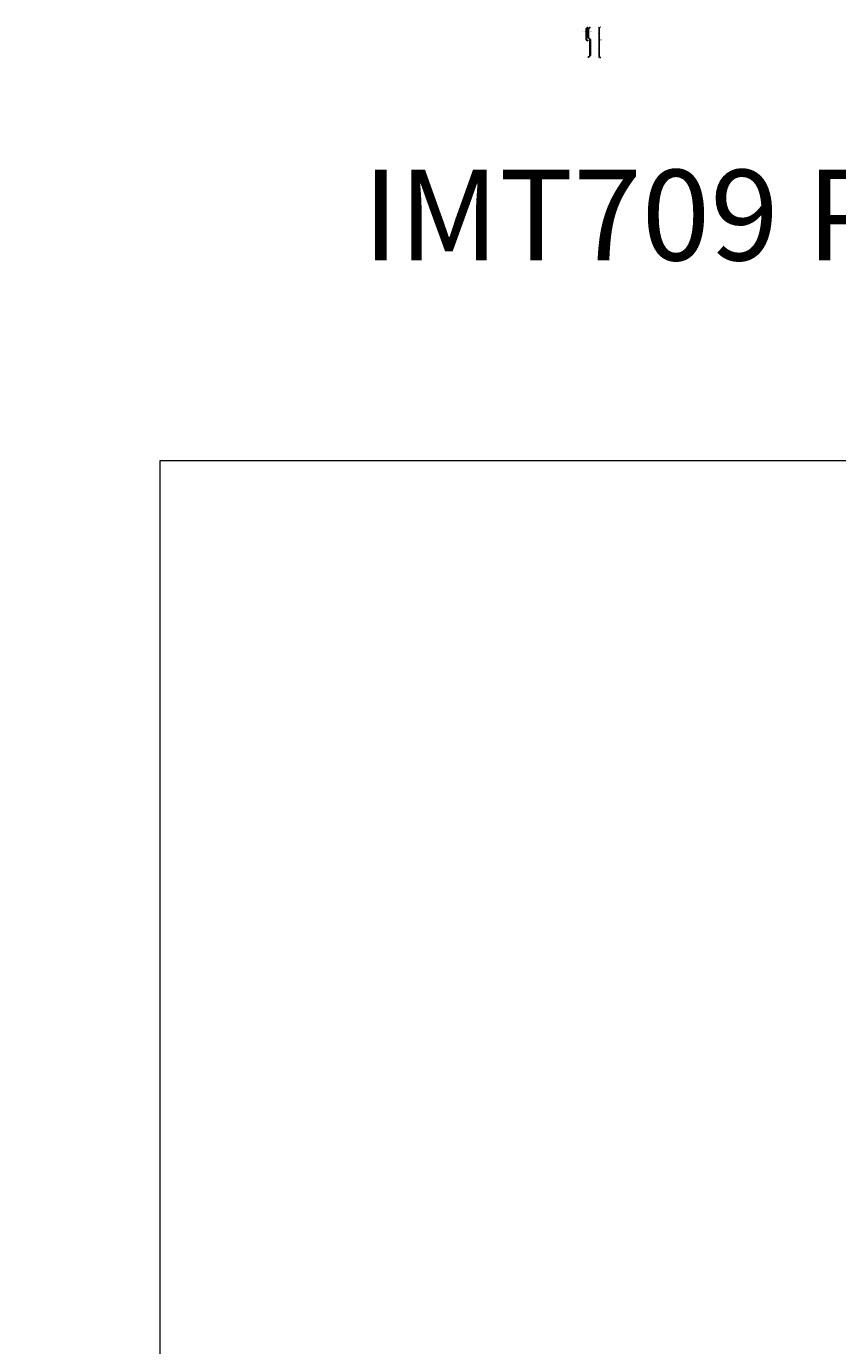
# Model space of a CAD drawing. Extents: x -18641 to 38354, y -43135 to 13184.
# Drawn here: x 0 to 3585, y 5032 to 10857 of the extents above; entities that cross this region are included whole.
import ezdxf
from ezdxf import colors
from ezdxf.entities.mleader import LeaderData, LeaderLine
from ezdxf.math import Vec2, Vec3

# ---------------------------------------------------------------- set-up
doc = ezdxf.new("R2010")
doc.units = 0
doc.header["$LTSCALE"] = 5
doc.header["$MEASUREMENT"] = 0
doc.layers.get('0').update_dxf_attribs({"linetype": 'CONTINUOUS'})
doc.layers.get('Defpoints').update_dxf_attribs({"linetype": 'CONTINUOUS'})
doc.styles.add('ROMANS', font='ROMANS.shx', dxfattribs={"width": 0.8})
doc.styles.get("Standard").update_dxf_attribs({"font": 'ARIALN.TTF'})
doc.styles.add('Viking Roofspec', font='ARIALN.TTF', dxfattribs={"height": 3})
doc.dimstyles.new('Viking Roofspec', dxfattribs={"dimscale": 1.5, "dimtxt": 6, "dimasz": 5, "dimexe": 5, "dimexo": 15, "dimgap": 2, "dimtad": 1, "dimdec": 0, "dimzin": 0, "dimdsep": 46, "dimtxsty": 'ROMANS', "dimblk": 'ARCHTICK', "dimcen": 2, "dimclrt": 7, "dimadec": 0, "dimazin": 0, "dimtfac": 1, "dimtdec": 0, "dimtofl": 0, "dimtmove": 0, "dimatfit": 3, "dimldrblk": 'ARCHTICK', "dimfxl": 1, "dimtolj": 1, "dimtzin": 0, "dimarcsym": 0})

# ---------------------------------------------------------------- blocks, each defined once
blk = doc.blocks.new('_ArchTick')
at = {"color": 0, "linetype": 'ByBlock', "const_width": 0.15}
blk.add_lwpolyline([(-0.5, -0.5), (0.5, 0.5)], dxfattribs=at)
blk = doc.blocks.new('*D65')
at = {"color": 0, "linetype": 'Continuous', "lineweight": -2, "transparency": 16777216}
for p, q in [((2531.5, 10853.2), (2531.5, 10797.3)), ((2537.6, 10853.2), (2539, 10853.2)), ((2540.7, 10797.3), (2539, 10797.3))]:
    blk.add_line(p, q, dxfattribs=at)
at = {"layer": 'Defpoints', "color": 0, "linetype": 'Continuous', "lineweight": 9, "transparency": 16777216}
for p in [(2515.1, 10853.2), (2518.2, 10797.3), (2531.5, 10797.3)]:
    blk.add_point(p, dxfattribs=at)
at = {"color": 0, "linetype": 'Continuous', "lineweight": -2, "transparency": 16777216, "xscale": 7.5, "yscale": 7.5, "zscale": 7.5}
for p, rotation in [((2531.5, 10853.2), 90), ((2531.5, 10797.3), 270)]:
    blk.add_blockref('_ArchTick', p, dxfattribs=dict(at, rotation=rotation))
at = {"color": 7, "linetype": 'Continuous', "lineweight": 9, "transparency": 16777216, "insert": (2526.9, 10825.3), "char_height": 3, "attachment_point": 5, "rotation": 90, "style": 'Viking Roofspec'}
blk.add_mtext('\\A1;56', dxfattribs=at)
blk = doc.blocks.new('*D66')
at = {"color": 0, "linetype": 'Continuous', "lineweight": -2, "transparency": 16777216}
for p, q in [((2531.5, 10797.3), (2531.5, 10719.8)), ((2540.6, 10797.3), (2539, 10797.3)), ((2532.1, 10719.8), (2539, 10719.8))]:
    blk.add_line(p, q, dxfattribs=at)
at = {"layer": 'Defpoints', "color": 0, "linetype": 'Continuous', "lineweight": 9, "transparency": 16777216}
for p in [(2518.1, 10797.3), (2509.6, 10719.8), (2531.5, 10719.8)]:
    blk.add_point(p, dxfattribs=at)
at = {"color": 0, "linetype": 'Continuous', "lineweight": -2, "transparency": 16777216, "xscale": 7.5, "yscale": 7.5, "zscale": 7.5}
for p, rotation in [((2531.5, 10797.3), 90), ((2531.5, 10719.8), 270)]:
    blk.add_blockref('_ArchTick', p, dxfattribs=dict(at, rotation=rotation))
at = {"color": 7, "linetype": 'Continuous', "lineweight": 9, "transparency": 16777216, "insert": (2526.9, 10758.5), "char_height": 3, "attachment_point": 5, "rotation": 90, "style": 'Viking Roofspec'}
blk.add_mtext('\\A1;78', dxfattribs=at)
blk = doc.blocks.new('IMT709')
at = {"linetype": 'Continuous', "lineweight": 9}
h = blk.add_hatch(dxfattribs=at)
h.set_pattern_fill('ANSI31', color=256)
h.set_pattern_definition([(45, (-86995.46037, 19380.58528), (-0.08838834765, 0.08838834765), [])])
h.paths.add_polyline_path([(-5.7, -53.3, 0.267949), (-3.7, -56.8), (1.3, -59.7), (2.3, -57.9), (-2.7, -55.1, -0.267949), (-3.7, -53.3), (-3.7, -7.3, -0.198912), (-3.1, -5.9), (1.4, -1.4), (0, 0), (-4.5, -4.5, 0.198912), (-5.7, -7.3)])
at = {"color": 7, "linetype": 'Continuous', "lineweight": 25}
blk.add_lwpolyline([(-3.7, -56.8), (1.3, -59.7), (2.3, -57.9), (-2.7, -55.1, -0.267949), (-3.7, -53.3), (-3.7, -7.3, -0.198912), (-3.1, -5.9), (1.4, -1.4), (0, 0), (-4.5, -4.5, 0.198912), (-5.7, -7.3), (-5.7, -53.3, 0.267949), (-3.7, -56.8)], format="xyb", dxfattribs=at)
blk = doc.blocks.new('IMT708')
at = {"color": 7, "linetype": 'Continuous', "lineweight": 25}
for p, q in [((1, -55.8), (1, -123.2)), ((3, -55.8), (3, -123.2))]:
    blk.add_line(p, q, dxfattribs=at)
blk.add_lwpolyline([(3, -55.8, 0.198912), (1.8, -53), (-4.4, -46.8, -0.198912), (-5, -45.3), (-5, -8.7, -0.198912), (-4.4, -7.2), (1.4, -1.4), (0, 0), (-5.8, -5.8, 0.198912), (-7, -8.7), (-7, -45.3, 0.198912), (-5.8, -48.2), (0.4, -54.4, -0.198912), (1, -55.8)], format="xyb", dxfattribs=at)
blk.add_lwpolyline([(0.4, -124.6), (-7, -132), (-5.6, -133.4), (1.8, -126)], dxfattribs=at)
for radius in [2, 4]:
    blk.add_arc((-1, -123.2), radius, 315, 0, dxfattribs=at)

msp = doc.modelspace()

# ---------------------------------------------------------------- linework, layer by layer
at = {"color": 1, "linetype": 'Continuous', "lineweight": 9}
msp.add_lwpolyline([(590.6, 8940.9), (8790.4, 8940.9), (8790.4, 4206.8), (590.6, 4206.8)], close=True, dxfattribs=at)

# ---------------------------------------------------------------- block references
at = {"color": 5, "lineweight": 30}
for name, p in [('IMT709', (2479.5, 10853.5)), ('IMT708', (2489.5, 10853.5))]:
    msp.add_blockref(name, p, dxfattribs=at)

# ---------------------------------------------------------------- texts
at = {"linetype": 'Continuous', "lineweight": 9, "insert": (1486.2, 10224), "char_height": 400, "attachment_point": 1, "style": 'Viking Roofspec'}
msp.add_mtext_dynamic_manual_height_columns('IMT709 Pressure Bar IMT708 Termination Flashing', width=21772.602, gutter_width=2111.1, heights=[437.7], dxfattribs=at)

# ---------------------------------------------------------------- dimensions: what is measured, and where the dimension line sits
at = {"linetype": 'Continuous', "lineweight": 9}
dim = msp.add_linear_dim(base=(2531.5, 10797.3), p1=(2515.1, 10853.2), p2=(2518.2, 10797.3), angle=90, dimstyle='Viking Roofspec', override={"dimtxsty": 'Viking Roofspec'}, dxfattribs=at)
dim.commit()
dim.dimension.update_dxf_attribs({"geometry": '*D65', "text_midpoint": (2526.9, 10825.3)})
dim = msp.add_linear_dim(base=(2531.4692, 10719.7565), p1=(2518.1477, 10797.3422), p2=(2509.6174, 10719.7565), angle=90, dimstyle='Viking Roofspec', override={"dimtxsty": 'Viking Roofspec'}, dxfattribs=at)
dim.commit()
dim.dimension.update_dxf_attribs({"geometry": '*D66', "text_midpoint": (2531.4692, 10758.5493), "dimtype": 160})

# ---------------------------------------------------------------- leaders
at = {"color": 0, "linetype": 'Continuous'}
ml = msp.add_multileader_mtext('Standard', dxfattribs=at)
ml.set_content('IMT708', style='Viking Roofspec')
ml.set_leader_properties()
ml.build(insert=Vec2(0, 0))
ml.multileader.update_dxf_attribs({"leader_type": 2, "text_right_attachment_type": 6, "dogleg_length": 0.36, "arrow_head_size": 12})
ctx = ml.context
ctx.base_point, ctx.char_height, ctx.arrow_head_size, ctx.landing_gap_size, ctx.plane_origin = Vec3(2487.2, 10834.4), 3, 12, 0.09, Vec3(2606.4, 10529.9)
ctx.right_attachment = 6
notes = []
notes.append((ctx, [(0, (0, 0, 0), (0, 0), (1, 0), 1, [])]))
ctx.mtext.insert, ctx.mtext.width, ctx.mtext.flow_direction = Vec3(2487.3, 10835.9), 36.155, 5
ml = msp.add_multileader_mtext('Standard', dxfattribs=at)
ml.set_content('IMT709', style='Viking Roofspec')
ml.set_leader_properties()
ml.build(insert=Vec2(0, 0))
ml.multileader.update_dxf_attribs({"leader_type": 2, "text_right_attachment_type": 6, "dogleg_length": 0.36, "arrow_head_size": 12})
ctx = ml.context
ctx.base_point, ctx.char_height, ctx.arrow_head_size, ctx.landing_gap_size, ctx.plane_origin = Vec3(2457.2, 10834.4), 3, 12, 0.09, Vec3(2576.4, 10529.9)
ctx.right_attachment = 6
notes.append((ctx, [(0, (0, 0, 0), (0, 0), (1, 0), 1, [])]))
ctx.mtext.insert, ctx.mtext.width, ctx.mtext.flow_direction = Vec3(2457.3, 10835.9), 36.155, 5
at = {"color": 0, "lineweight": 9}
ml = msp.add_multileader_mtext('Standard', dxfattribs=at)
ml.set_content('\\pxi-3,l3.3186,t3.3186;NOTE:^I\\P\\pi0,l0,tz;{\\C256;Refer Viking Correct \\PBelow Ground Tanking Methodology}')
ml.set_leader_properties()
ml.build(insert=Vec2(0, 0))
ml.multileader.update_dxf_attribs({"leader_type": 2, "arrow_head_size": 12})
ctx = ml.context
ctx.base_point, ctx.char_height, ctx.arrow_head_size, ctx.plane_origin = Vec3(5961.9, 6906.7), 30, 12, Vec3(5955.7, 5193.2)
notes.append((ctx, [(0, (0, 0, 0), (0, 0), (1, 0), 1, [])]))
ctx.mtext.insert, ctx.mtext.width, ctx.mtext.flow_direction = Vec3(5963.9, 6926.1), 748.979, 5
ml = msp.add_multileader_mtext('Standard', dxfattribs=at)
ml.set_content('{\\fArial|b0|i0|c0|p34;\\Q-30;\\C256;Viking GM H1 Tanking Drainage\\P    \\Land\\l \\fArial Narrow|b0|i0|c0|p34;\\C0; Protection Board SEM628 \\P       \\P         }')
ml.set_leader_properties()
ml.build(insert=Vec2(0, 0))
ml.multileader.update_dxf_attribs({"leader_type": 2, "arrow_head_size": 12})
ctx = ml.context
ctx.base_point, ctx.char_height, ctx.arrow_head_size, ctx.plane_origin, ctx.plane_x_axis, ctx.plane_y_axis = Vec3(4895.4, 6728.3), 20, 12, Vec3(5035.2, 6317.7), Vec3(0.866025, -0.5), Vec3(0.5, 0.866025)
notes.append((ctx, [(0, (0, 0, 0), (0, 0), (1, 0), 1, [])]))
ctx.mtext.insert, ctx.mtext.text_direction, ctx.mtext.rotation, ctx.mtext.width, ctx.mtext.flow_direction = Vec3(4902.1, 6736), Vec3(0.866025, -0.5), 5.759587, 804.023, 5
for ctx, leaders in notes:
    for number, flags, end, landing, length, lines in leaders:
        leader = LeaderData()
        leader.index, (leader.has_last_leader_line, leader.has_dogleg_vector, leader.attachment_direction) = number, flags
        leader.last_leader_point, leader.dogleg_vector, leader.dogleg_length = Vec3(end), Vec3(landing), length
        for number, points, colour, breaks in lines:
            line = LeaderLine()
            line.index, line.vertices, line.color, line.breaks = number, Vec3.list(points), colors.encode_raw_color(colour), breaks
            leader.lines.append(line)
        ctx.leaders.append(leader)

doc.saveas('drawing.dxf')
